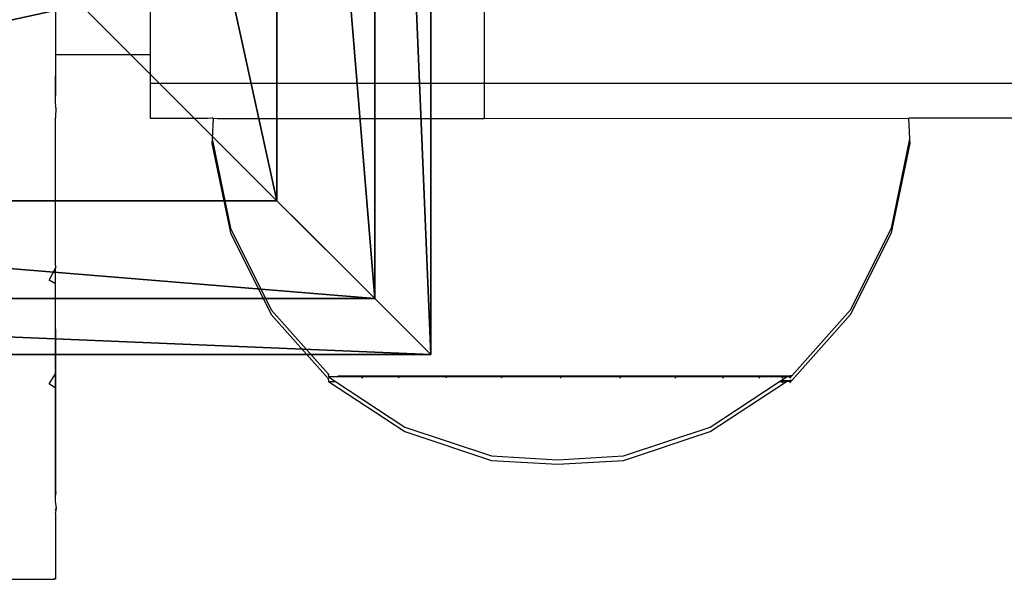
# Model space of a CAD drawing. Units: inches. Extents: x -622 to 74, y -619 to 320.
# Drawn here: x -323 to -317, y -45 to -42 of the extents above; entities that cross this region are included whole.
import ezdxf

# ---------------------------------------------------------------- set-up
doc = ezdxf.new("R2010")
doc.units = ezdxf.units.IN
doc.header["$MEASUREMENT"] = 0
doc.layers.get('0').update_dxf_attribs({"true_color": 0xff5454})
doc.layers.add('element', color=7, linetype='Continuous', true_color=0xcc6600)
doc.layers.add('strefa', color=40, linetype='Continuous')

# ---------------------------------------------------------------- blocks, each defined once
blk = doc.blocks.new('Grupa_2')
for p, q in [((8, 8, 4.816), (8, 0, 4.816)), ((8, 8, 215.2579), (8, 0, 215.2579)), ((8, 0, 4.816), (0, 0, 4.816)), ((8, 0, 215.2579), (0, 0, 215.2579)), ((8, 0, 4.816), (8, 0, 215.2579))]:
    blk.add_line(p, q)
at = {"color": 8, "true_color": 0x7e7e7e}
mesh = blk.add_polyface(dxfattribs=at)
corners = [(8, 0, 4.816), (0, 8, 4.816), (0, 0, 4.816), (8, 8, 4.816)]
mesh.append_faces([[corners[k] for k in face] for face in [(0, 1, 2), (1, 0, 3)]], dxfattribs={"vtx0": -1, "color": 8})
mesh = blk.add_polyface(dxfattribs=at)
corners = [(8, 8, 215.2579), (0, 0, 215.2579), (0, 8, 215.2579), (8, 0, 215.2579)]
mesh.append_faces([[corners[k] for k in face] for face in [(0, 1, 2), (1, 0, 3)]], dxfattribs={"vtx0": -1, "color": 8})
mesh = blk.add_polyface(dxfattribs=at)
corners = [(8, 8, 215.2579), (8, 0, 4.816), (8, 0, 215.2579), (8, 8, 4.816)]
mesh.append_faces([[corners[k] for k in face] for face in [(0, 1, 2), (1, 0, 3)]], dxfattribs={"vtx0": -1, "color": 8})
mesh = blk.add_polyface(dxfattribs=at)
corners = [(0, 0, 215.2579), (8, 0, 4.816), (0, 0, 4.816), (8, 0, 215.2579)]
mesh.append_faces([[corners[k] for k in face] for face in [(0, 1, 2), (1, 0, 3)]], dxfattribs={"vtx0": -1, "color": 8})
blk = doc.blocks.new('Group_1')
for p, q in [((8, 8), (0, 8)), ((8, 8), (7.68, 7.68, 2.112)), ((8, 0), (8, 8)), ((7.68, 7.68, 2.112), (0.32, 7.68, 2.112)), ((7.68, 7.68, 2.112), (7.12, 7.12, 3.198)), ((7.68, 0.32, 2.112), (7.68, 7.68, 2.112)), ((7.12, 7.12, 3.198), (0.88, 7.12, 3.198)), ((7.12, 7.12, 3.198), (6, 6, 3.99)), ((7.12, 0.88, 3.198), (7.12, 7.12, 3.198))]:
    blk.add_line(p, q)
at = {"color": 18, "true_color": 0x000000}
mesh = blk.add_polyface(dxfattribs=at)
corners = [(8, 8), (0, 0), (0, 8), (8, 0)]
mesh.append_faces([[corners[k] for k in face] for face in [(0, 1, 2), (1, 0, 3)]], dxfattribs={"vtx0": -1, "color": 18})
mesh = blk.add_polyface(dxfattribs=at)
corners = [(0.32, 7.68, 2.112), (8, 8), (0, 8), (7.68, 7.68, 2.112)]
mesh.append_faces([[corners[k] for k in face] for face in [(0, 1, 2), (1, 0, 3)]], dxfattribs={"vtx0": -1, "color": 18})
mesh = blk.add_polyface(dxfattribs=at)
corners = [(8, 8), (7.68, 0.32, 2.112), (8, 0), (7.68, 7.68, 2.112)]
mesh.append_faces([[corners[k] for k in face] for face in [(0, 1, 2), (1, 0, 3)]], dxfattribs={"vtx0": -1, "color": 18})
mesh = blk.add_polyface(dxfattribs=at)
corners = [(7.68, 0.32, 2.112), (0.32, 7.68, 2.112), (0.32, 0.32, 2.112), (7.68, 7.68, 2.112)]
mesh.append_faces([[corners[k] for k in face] for face in [(0, 1, 2), (1, 0, 3)]], dxfattribs={"vtx0": -1, "color": 18})
mesh = blk.add_polyface(dxfattribs=at)
corners = [(0.88, 7.12, 3.198), (7.68, 7.68, 2.112), (0.32, 7.68, 2.112), (7.12, 7.12, 3.198)]
mesh.append_faces([[corners[k] for k in face] for face in [(0, 1, 2), (1, 0, 3)]], dxfattribs={"vtx0": -1, "color": 18})
mesh = blk.add_polyface(dxfattribs=at)
corners = [(7.68, 7.68, 2.112), (7.12, 0.88, 3.198), (7.68, 0.32, 2.112), (7.12, 7.12, 3.198)]
mesh.append_faces([[corners[k] for k in face] for face in [(0, 1, 2), (1, 0, 3)]], dxfattribs={"vtx0": -1, "color": 18})
mesh = blk.add_polyface(dxfattribs=at)
corners = [(7.12, 0.88, 3.198), (0.88, 7.12, 3.198), (0.88, 0.88, 3.198), (7.12, 7.12, 3.198)]
mesh.append_faces([[corners[k] for k in face] for face in [(0, 1, 2), (1, 0, 3)]], dxfattribs={"vtx0": -1, "color": 18})
mesh = blk.add_polyface(dxfattribs=at)
corners = [(2, 6, 3.99), (7.12, 7.12, 3.198), (0.88, 7.12, 3.198), (6, 6, 3.99)]
mesh.append_faces([[corners[k] for k in face] for face in [(0, 1, 2), (1, 0, 3)]], dxfattribs={"vtx0": -1, "color": 18})
mesh = blk.add_polyface(dxfattribs=at)
corners = [(7.12, 0.88, 3.198), (6, 6, 3.99), (6, 2, 3.99), (7.12, 7.12, 3.198)]
mesh.append_faces([[corners[k] for k in face] for face in [(0, 1, 2), (1, 0, 3)]], dxfattribs={"vtx0": -1, "color": 18})
blk = doc.blocks.new('Grupa_63')
blk.add_blockref('Grupa_2', (149.9661, 371.3404, 12.7893))
at = {"layer": 'element', "rotation": 269.9999999999999}
blk.add_blockref('Group_1', (149.9661, 379.3404, 228.0472), dxfattribs=at)
blk = doc.blocks.new('0300')
for p, q in [((121.2706, -75.0891), (121.2673, -75.0925)), ((121.2706, -75.0812), (121.2787, -75.0812)), ((121.2706, -75.0891), (121.2706, -75.0812)), ((121.2787, -75.0812), (121.2706, -75.0891)), ((121.2706, -75.4575), (121.2706, -75.0891)), ((121.6469, -75.0812), (121.2787, -75.0812)), ((121.266, -75.4756), (121.2643, -75.4879)), ((121.2708, -75.4799), (121.2643, -75.4879)), ((121.2643, -75.4879), (121.2706, -75.5278)), ((121.2706, -75.4575), (121.266, -75.4756)), ((121.266, -75.4756), (121.2708, -75.4799)), ((121.2706, -75.5278), (121.2706, -75.5621)), ((121.2676, -75.5812), (121.2675, -76.2586)), ((121.2676, -75.5812), (121.2706, -75.5621)), ((121.2706, -75.5621), (121.2706, -76.1747)), ((118.0251, -75.7614), (117.5296, -75.9258)), ((118.4016, -75.7393), (118.0251, -75.7614)), ((118.4016, -75.7653), (118.0251, -75.7874)), ((118.7781, -75.7614), (118.4016, -75.7393)), ((118.7781, -75.7874), (118.4016, -75.7653)), ((119.2736, -75.9258), (118.7781, -75.7614)), ((118.0251, -75.7874), (117.5296, -75.9518)), ((119.2736, -75.9518), (118.7781, -75.7874)), ((117.5296, -75.9258), (117.0935, -76.2128)), ((119.7098, -76.2128), (119.2736, -75.9258)), ((117.5296, -75.9518), (117.133, -76.2128)), ((119.6703, -76.2128), (119.2736, -75.9518)), ((121.2706, -76.1747), (121.3055, -76.2001)), ((121.2706, -76.1747), (121.2706, -76.257)), ((117.0619, -76.2186), (116.7264, -76.5959)), ((117.0734, -76.2057), (117.0619, -76.2186)), ((117.0619, -76.2186), (117.0721, -76.2186)), ((117.0734, -76.2317), (117.0619, -76.2446)), ((117.0721, -76.2186), (117.0721, -76.2128)), ((117.0721, -76.2128), (117.0935, -76.2128)), ((117.1241, -76.2186), (117.0721, -76.2186)), ((117.133, -76.2128), (117.0935, -76.2128)), ((117.1241, -76.2186), (117.0935, -76.2388)), ((117.1179, -76.2057), (117.1069, -76.2186)), ((117.1179, -76.2317), (117.1069, -76.2446)), ((117.133, -76.2128), (117.1241, -76.2186)), ((117.2486, -76.2317), (117.2387, -76.2446)), ((117.4565, -76.2317), (117.4484, -76.2446)), ((117.7274, -76.2317), (117.7217, -76.2446)), ((118.0429, -76.2317), (118.04, -76.2446)), ((118.3815, -76.2317), (118.3815, -76.2446)), ((118.7201, -76.2317), (118.7231, -76.2446)), ((119.0356, -76.2317), (119.0413, -76.2446)), ((119.3065, -76.2317), (119.3146, -76.2446)), ((119.5144, -76.2317), (119.5243, -76.2446)), ((119.7098, -76.2128), (119.6703, -76.2128)), ((119.6898, -76.2256), (119.6703, -76.2128)), ((119.7098, -76.2388), (119.6898, -76.2256)), ((119.7113, -76.2301), (119.7073, -76.2255)), ((119.7113, -76.2301), (119.7098, -76.2128)), ((120.0367, -76.5959), (119.7113, -76.2301)), ((121.2706, -76.1859), (121.2675, -76.2586)), ((121.3055, -76.2001), (121.2706, -76.257)), ((117.0619, -76.2446), (116.7264, -76.6219)), ((117.0619, -76.2446), (117.0721, -76.2446)), ((117.0721, -76.2446), (117.0721, -76.2388)), ((117.0721, -76.2388), (117.0935, -76.2388)), ((119.6561, -76.2446), (117.0721, -76.2446)), ((117.0935, -76.2388), (119.7098, -76.2388)), ((119.7113, -76.2561), (119.7073, -76.2515)), ((119.7113, -76.2561), (119.7098, -76.2388)), ((120.0367, -76.6219), (119.7113, -76.2561)), ((121.2706, -76.257), (121.2675, -76.2586)), ((121.2675, -76.2586), (121.2703, -76.2735)), ((121.2675, -76.2586), (121.2706, -76.771)), ((121.2706, -76.257), (121.2703, -76.2735)), ((121.2703, -76.2811), (121.2703, -76.2735)), ((121.2703, -76.2811), (121.2706, -76.2837)), ((121.2706, -76.2837), (121.2706, -76.771)), ((121.2706, -76.2837), (121.2706, -76.4047)), ((121.2706, -76.4047), (121.2706, -76.7301)), ((116.7264, -76.5959), (116.4922, -77.0625)), ((116.7264, -76.6219), (116.4922, -77.0885)), ((120.2708, -77.0625), (120.0367, -76.5959)), ((120.2708, -77.0885), (120.0367, -76.6219)), ((121.2706, -76.7301), (121.2706, -76.771)), ((121.3055, -76.7912), (121.2702, -76.8604)), ((121.2706, -76.771), (121.2706, -76.8068)), ((121.2706, -76.771), (121.3055, -76.7912)), ((121.2706, -76.8068), (121.2702, -76.8604)), ((121.2685, -76.8638), (121.2702, -76.8604)), ((121.2685, -76.8638), (121.2706, -76.8901)), ((121.2706, -76.8901), (121.2706, -77.7209)), ((116.4922, -77.0625), (116.3868, -77.5739)), ((120.3763, -77.5739), (120.2708, -77.0625)), ((116.4922, -77.0885), (116.3883, -77.5998)), ((120.3748, -77.5998), (120.2708, -77.0885)), ((116.3868, -77.5739), (116.3883, -77.5998)), ((120.3748, -77.5998), (120.3763, -77.5739)), ((116.3883, -77.5998), (116.3937, -77.7186)), ((120.3693, -77.7186), (120.3748, -77.5998)), ((109.1964, -77.7163), (116.3937, -77.7186)), ((118.8204, -77.7163), (116.3937, -77.7186)), ((118.8204, -77.9163), (118.8204, -77.7163)), ((120.3447, -77.7163), (118.8204, -77.7163)), ((120.3693, -77.7186), (120.3447, -77.7163)), ((120.3693, -77.7186), (120.3763, -77.7186)), ((120.3763, -77.7186), (120.4005, -77.7163)), ((120.4005, -77.7163), (120.7296, -77.7163)), ((120.7296, -77.9163), (120.7296, -77.7163)), ((121.2676, -77.779), (121.2706, -77.7209)), ((121.2676, -77.779), (121.2702, -77.7823)), ((121.2702, -77.7823), (121.2682, -77.7897)), ((121.2682, -77.7897), (121.2706, -77.8084)), ((121.2706, -77.8451), (121.2676, -78.0812)), ((121.2706, -77.8084), (121.2706, -77.8451)), ((121.2706, -79.4993), (121.2706, -77.8451)), ((109.1964, -77.9163), (118.8204, -77.9163)), ((118.8204, -78.7163), (118.8204, -77.9163)), ((118.8204, -77.9163), (120.7296, -77.9163)), ((120.7296, -78.0812), (120.7296, -77.9163)), ((120.7296, -78.0812), (121.2676, -78.0812)), ((120.7296, -78.7163), (120.7296, -78.0812)), ((121.2676, -78.0812), (121.2676, -78.9072))]:
    blk.add_line(p, q)

msp = doc.modelspace()

# ---------------------------------------------------------------- block references
msp.add_blockref('Grupa_63', (-478.6978, -415.2174, -15.3793))
at = {"layer": 'strefa', "rotation": 180}
msp.add_blockref('0300', (-201.6057, -120.2433), dxfattribs=at)

doc.saveas('drawing.dxf')
